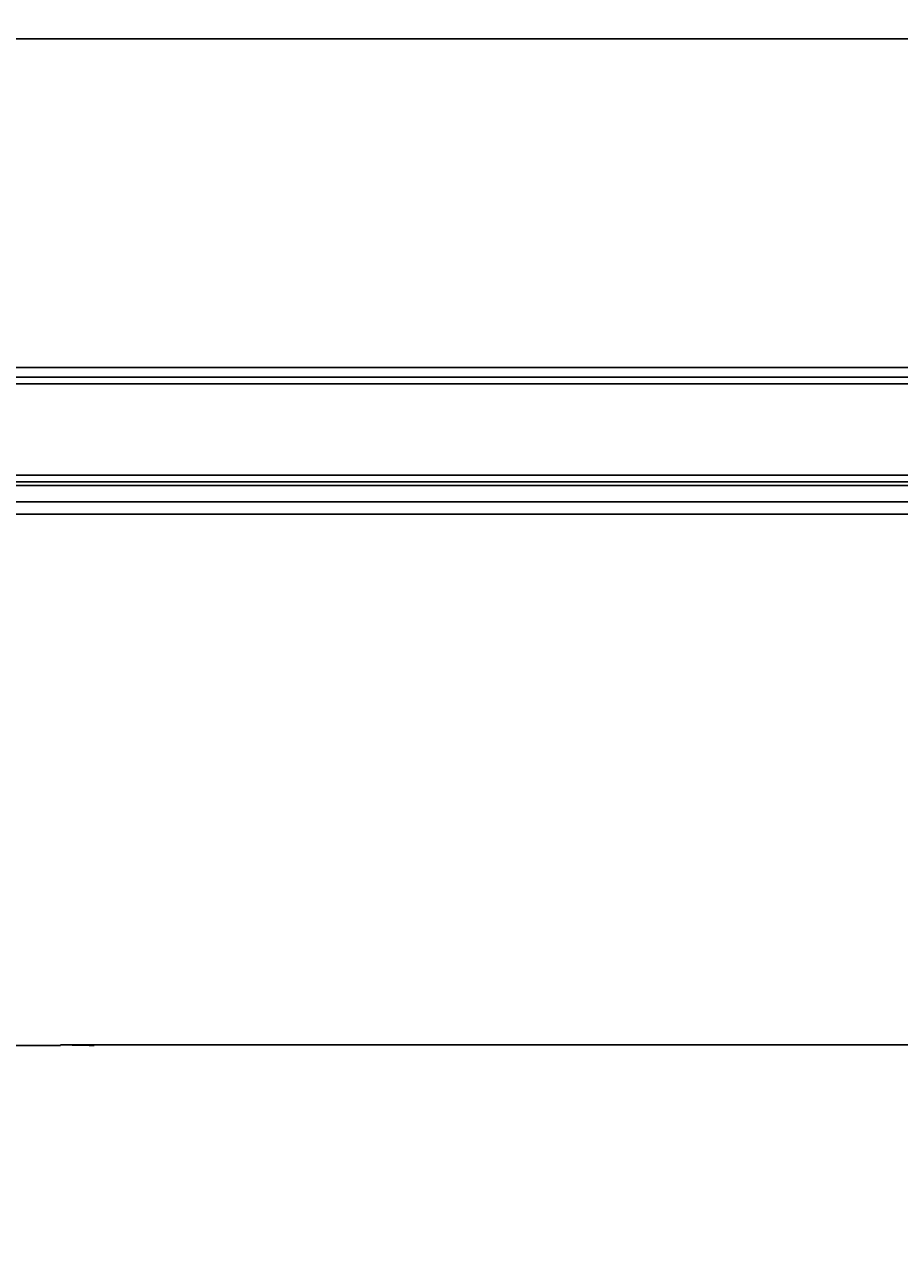
# Paper-space layout 'General Assembly' of a CAD drawing. Units: millimetres. Extents: x 267 to 4426, y -1362 to 1054.
# Drawn here: x 1806 to 2075, y 678 to 1054 of the extents above; entities that cross this region are included whole.
import ezdxf

# ---------------------------------------------------------------- set-up
doc = ezdxf.new("R2010")
doc.units = ezdxf.units.MM
doc.header["$PDSIZE"] = -1
doc.dimstyles.new('ISO-25', dxfattribs={"dimtxt": 2.5, "dimasz": 2.5, "dimexe": 1.25, "dimexo": 0.625, "dimtad": 1, "dimtxsty": 'Standard', "dimcen": 2.5, "dimadec": 0, "dimazin": 0, "dimtfac": 1, "dimtmove": 0, "dimatfit": 3, "dimfxl": 0, "dimarcsym": 0})

# ---------------------------------------------------------------- blocks, each defined once
blk = doc.blocks.new('*D564')
at = {"color": 0, "lineweight": -2, "transparency": 16777216}
for p, q in [((1589.35, 946.56), (1589.35, 1051.31)), ((2699.35, 946.56), (2699.35, 1051.31)), ((1593.43, 1049.31), (2695.27, 1049.31))]:
    blk.add_line(p, q, dxfattribs=at)
at = {"color": 0, "transparency": 16777216}
for points in [[(1593.43, 1049.99), (1593.43, 1048.63), (1589.35, 1049.31)], [(2695.27, 1049.99), (2695.27, 1048.63), (2699.35, 1049.31)]]:
    blk.add_solid(points, dxfattribs=at)
at = {"layer": 'Defpoints', "color": 0, "transparency": 16777216}
for p in [(2699.35, 1049.31), (1589.35, 946.56), (2699.35, 946.56)]:
    blk.add_point(p, dxfattribs=at)
at = {"color": 0, "transparency": 16777216, "insert": (2144.35, 1052.09), "char_height": 2.5, "attachment_point": 5}
blk.add_mtext('1110', dxfattribs=at)

psp = doc.layouts.new('General Assembly')

# ---------------------------------------------------------------- linework, layer by layer
at = {"color": 7, "linetype": 'Continuous', "lineweight": 25}
for p, q in [((1634.35, 948.56), (2654.35, 948.56)), ((1629.35, 945.56), (2659.35, 945.56)), ((2659.35, 943.56), (1629.35, 943.56)), ((1629.35, 915.56), (2659.35, 915.56)), ((2649.35, 912.38), (1639.35, 912.38)), ((2539.35, 913.56), (1749.35, 913.56)), ((1639.35, 907.38), (2649.35, 907.38)), ((2649.35, 903.56), (1639.35, 903.56)), ((1817.45, 740.73), (1806.59, 740.67)), ((2213.18, 740.85), (1817.45, 740.85))]:
    psp.add_line(p, q, dxfattribs=at)
at = {"color": 8, "linetype": 'Continuous', "lineweight": 25}
psp.add_open_spline([(1806.59, 740.67), (1805.07, 740.67), (1796.46, 740.65), (1783.29, 739.73), (1767.1, 738.06), (1753.37, 735.98), (1739.78, 733.17), (1728.64, 730.1), (1719.9, 727.1), (1713.47, 724.53), (1707.16, 721.59), (1701.53, 718.48), (1696.59, 715.26), (1692.3, 712), (1688.2, 708.29), (1684.46, 704.1), (1681.17, 699.34), (1678.67, 694.41), (1676.9, 689.31), (1675.92, 684.77), (1675.4, 680.5), (1675.34, 677.93), (1675.32, 676.63)], degree=3, knots=[0, 0, 0, 0, 0.029553, 0.166635, 0.257121, 0.347692, 0.438607, 0.529698, 0.574845, 0.62004, 0.665428, 0.710914, 0.744857, 0.778891, 0.813326, 0.847985, 0.880762, 0.914059, 0.939128, 0.964725, 0.982235, 1, 1, 1, 1], dxfattribs=at)
at = {"color": 7, "linetype": 'Continuous', "lineweight": 25}
psp.add_open_spline([(1827.8, 740.65), (1826.79, 740.7), (1824.55, 740.82), (1822.33, 740.77), (1821.11, 740.75)], degree=3, knots=[0, 0, 0, 0, 0.45231, 1, 1, 1, 1], dxfattribs=at)

# ---------------------------------------------------------------- dimensions: what is measured, and where the dimension line sits
dim = psp.add_linear_dim(base=(2699.35, 1049.31), p1=(1589.35, 946.56), p2=(2699.35, 946.56), dimstyle='ISO-25', override={"dimtxt": 2.5, "dimasz": 4.08, "dimexe": 2, "dimexo": 0, "dimgap": 1.524, "dimtih": 1, "dimtoh": 1, "dimdec": 0, "dimzin": 0, "dimadec": 2, "dimtdec": 0, "dimtzin": 0})
dim.commit()
dim.dimension.update_dxf_attribs({"geometry": '*D564', "text_midpoint": (2144.35, 1052.09)})

doc.saveas('drawing.dxf')
